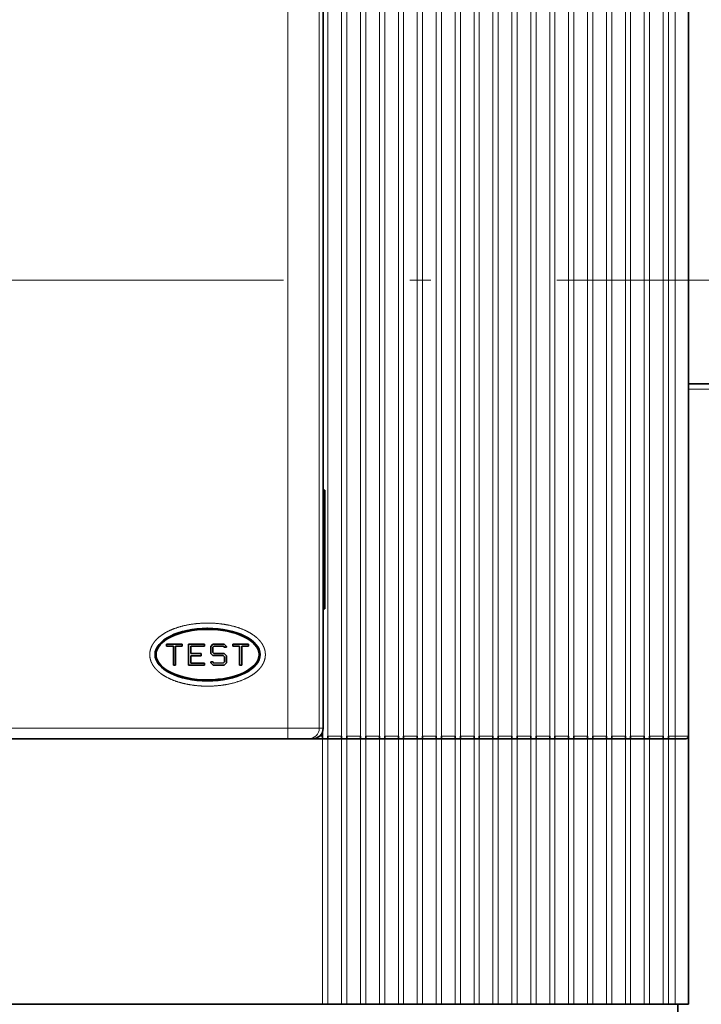
# Model space of a CAD drawing. Extents: x 0 to 420, y 0 to 297.
# Drawn here: x 94 to 111, y 186 to 210 of the extents above; entities that cross this region are included whole.
import ezdxf
from ezdxf.enums import TextEntityAlignment as Align

# ---------------------------------------------------------------- set-up
doc = ezdxf.new("R2010")
doc.units = 0
doc.linetypes.add('DASHDOT', pattern=[18.5, 12, -3, 0.5, -3])
doc.layers.get('0').update_dxf_attribs({"lineweight": 13})
doc.styles.get("Standard").update_dxf_attribs({"font": 'isocp.shx'})
doc.dimstyles.get("Standard").update_dxf_attribs({"dimtxt": 2.5, "dimasz": 2.5, "dimexe": 1.25, "dimexo": 0.625, "dimtad": 1, "dimcen": 2.5, "dimadec": 0, "dimazin": 0, "dimtfac": 1, "dimtmove": 0, "dimatfit": 0, "dimfxl": 1, "dimarcsym": 0})

# ---------------------------------------------------------------- blocks, each defined once
blk = doc.blocks.new('*D27')
at = {"color": 7, "lineweight": 13, "ltscale": 0.336158}
blk.add_line((116.850996, 241.103377), (130.297319, 241.103377), dxfattribs=at)
at = {"color": 7, "lineweight": 13}
for p, q in [((128.297319, 178.603379), (128.297319, 241.103377)), ((41.850996, 178.603379), (130.297319, 178.603379))]:
    blk.add_line(p, q, dxfattribs=at)
for points in [[(128.814958, 239.171527), (128.297319, 241.103377), (127.77968, 239.171527)], [(127.77968, 180.53523), (128.297319, 178.603379), (128.814958, 180.53523)]]:
    blk.add_lwpolyline(points, dxfattribs=at)
blk.add_text('250', height=2.5, rotation=90.000003, dxfattribs=at).set_placement((126.297319, 206.100497), (126.297319, 213.606261), align=Align.FIT)
blk = doc.blocks.new('*D33')
at = {"color": 7, "lineweight": 13}
for p, q in [((112.900995, 237.15338), (112.900995, 134.464419)), ((84.150948, 136.464419), (112.900995, 136.464419))]:
    blk.add_line(p, q, dxfattribs=at)
at = {"color": 7, "lineweight": 13, "ltscale": 0.091097}
blk.add_line((84.150948, 150.009849), (84.150948, 146.365966), dxfattribs=at)
at = {"color": 7, "lineweight": 13, "ltscale": 0.18072}
blk.add_line((84.150948, 141.693236), (84.150948, 134.464419), dxfattribs=at)
at = {"color": 7, "lineweight": 13}
for points in [[(86.0828, 136.982058), (84.150948, 136.464419), (86.0828, 135.94678)], [(110.969145, 135.94678), (112.900995, 136.464419), (110.969145, 136.982058)]]:
    blk.add_lwpolyline(points, dxfattribs=at)
blk.add_text('115', height=2.5, dxfattribs=at).set_placement((94.77309, 138.464419), (102.278854, 138.464419), align=Align.FIT)
blk = doc.blocks.new('*D35')
at = {"color": 7, "lineweight": 13}
for p, q in [((112.900995, 237.15338), (112.900995, 116.328402)), ((84.150948, 118.328402), (112.900995, 118.328402))]:
    blk.add_line(p, q, dxfattribs=at)
at = {"color": 7, "lineweight": 13, "ltscale": 0.088348}
blk.add_line((84.150948, 150.009849), (84.150948, 146.475921), dxfattribs=at)
at = {"color": 7, "lineweight": 13, "ltscale": 0.217421}
blk.add_line((84.150948, 141.968108), (84.150948, 133.271274), dxfattribs=at)
at = {"color": 7, "lineweight": 13, "ltscale": 0.226923}
blk.add_line((84.150948, 125.405337), (84.150948, 116.328402), dxfattribs=at)
at = {"color": 7, "lineweight": 13}
for points in [[(86.0828, 118.846042), (84.150948, 118.328402), (86.0828, 117.810763)], [(110.969145, 117.810763), (112.900995, 118.328402), (110.969145, 118.846042)]]:
    blk.add_lwpolyline(points, dxfattribs=at)
blk.add_text('115', height=2.5, dxfattribs=at).set_placement((94.77309, 120.328402), (102.278854, 120.328402), align=Align.FIT)
blk = doc.blocks.new('*D36')
at = {"color": 7, "lineweight": 13}
for p, q in [((112.900995, 237.15338), (112.900995, 107.121661)), ((37.900995, 174.653378), (37.900995, 107.121661)), ((37.900995, 109.121661), (112.900995, 109.121661))]:
    blk.add_line(p, q, dxfattribs=at)
for points in [[(39.832846, 109.6393), (37.900995, 109.121661), (39.832846, 108.604022)], [(110.969145, 108.604022), (112.900995, 109.121661), (110.969145, 109.6393)]]:
    blk.add_lwpolyline(points, dxfattribs=at)
blk.add_text('300', height=2.5, dxfattribs=at).set_placement((71.648113, 111.121661), (79.153877, 111.121661), align=Align.FIT)

msp = doc.modelspace()

# ---------------------------------------------------------------- linework, layer by layer
at = {"color": 7, "lineweight": 13}
for p, q in [((101.7635, 192.7284), (101.7635, 218.8534)), ((102.0885, 192.7284), (102.0885, 218.8534)), ((102.2135, 192.7284), (102.2135, 218.8534)), ((102.5385, 192.7284), (102.5385, 218.8534)), ((102.6635, 192.7284), (102.6635, 218.8534)), ((102.9885, 192.7284), (102.9885, 218.8534)), ((103.1135, 192.7284), (103.1135, 218.8534)), ((103.4385, 192.7284), (103.4385, 218.8534)), ((103.5635, 192.7284), (103.5635, 218.8534)), ((103.8885, 192.7284), (103.8885, 218.8534)), ((104.0135, 192.7284), (104.0135, 218.8534)), ((104.3385, 192.7284), (104.3385, 218.8534)), ((104.4635, 192.7284), (104.4635, 218.8534)), ((104.7885, 192.7284), (104.7885, 218.8534)), ((104.9135, 192.7284), (104.9135, 218.8534)), ((105.2385, 192.7284), (105.2385, 218.8534)), ((105.3635, 192.7284), (105.3635, 218.8534)), ((105.6885, 192.7284), (105.6885, 218.8534)), ((105.8135, 192.7284), (105.8135, 218.8534)), ((106.1385, 192.7284), (106.1385, 218.8534)), ((106.2635, 192.7284), (106.2635, 218.8534)), ((106.5885, 192.7284), (106.5885, 218.8534)), ((106.7135, 192.7284), (106.7135, 218.8534)), ((107.0385, 192.7284), (107.0385, 218.8534)), ((107.1635, 192.7284), (107.1635, 218.8534)), ((107.4885, 192.7284), (107.4885, 218.8534)), ((107.6135, 192.7284), (107.6135, 218.8534)), ((107.9385, 192.7284), (107.9385, 218.8534)), ((108.0635, 192.7284), (108.0635, 218.8534)), ((108.3885, 192.7284), (108.3885, 218.8534)), ((108.5135, 192.7284), (108.5135, 218.8534)), ((108.8385, 192.7284), (108.8385, 218.8534)), ((108.9635, 192.7284), (108.9635, 218.8534)), ((109.2885, 192.7284), (109.2885, 218.8534)), ((109.4135, 192.7284), (109.4135, 218.8534)), ((109.7385, 192.7284), (109.7385, 218.8534)), ((109.8635, 192.7284), (109.8635, 218.8534)), ((110.026, 192.7284), (110.026, 218.8534)), ((100.8079, 193.1659), (100.8079, 218.4159)), ((101.5572, 193.1659), (101.5572, 218.4159))]:
    msp.add_line(p, q, dxfattribs=at)
at = {"color": 7, "lineweight": 35}
for p, q in [((110.3385, 192.7284), (110.3385, 218.8534)), ((101.6385, 186.3534), (66.6635, 186.3534))]:
    msp.add_line(p, q, dxfattribs=at)
at = {"color": 7, "lineweight": 35, "ltscale": 0.45625}
msp.add_line((101.651, 198.5409), (101.651, 216.7909), dxfattribs=at)
at = {"color": 7, "linetype": 'DASHDOT', "lineweight": 13}
msp.add_line((51.7094, 203.5659), (117.53, 203.5659), dxfattribs=at)
at = {"color": 7, "lineweight": 35, "ltscale": 0.026563}
msp.add_line((110.3385, 201.1034), (111.401, 201.1034), dxfattribs=at)
at = {"color": 7, "lineweight": 13, "ltscale": 0.035938}
msp.add_line((110.3385, 200.9784), (111.776, 200.9784), dxfattribs=at)
at = {"color": 7, "lineweight": 35, "ltscale": 0.000938}
for p, q in [((101.6885, 198.5744), (101.651, 198.5744)), ((101.651, 198.5409), (101.6885, 198.5409)), ((101.651, 195.7909), (101.6885, 195.7909)), ((101.6885, 195.7574), (101.651, 195.7574))]:
    msp.add_line(p, q, dxfattribs=at)
at = {"color": 7, "lineweight": 35, "ltscale": 0.04375}
msp.add_line((101.651, 198.5409), (101.651, 196.7909), dxfattribs=at)
at = {"color": 7, "lineweight": 35, "ltscale": 0.000837}
for p, q in [((101.6885, 198.5744), (101.6885, 198.5409)), ((101.6885, 195.7909), (101.6885, 195.7574))]:
    msp.add_line(p, q, dxfattribs=at)
at = {"color": 7, "lineweight": 35, "ltscale": 0.06875}
msp.add_line((101.6885, 198.5409), (101.6885, 195.7909), dxfattribs=at)
at = {"color": 7, "lineweight": 35, "ltscale": 0.090625}
msp.add_line((101.651, 193.1659), (101.651, 196.7909), dxfattribs=at)
at = {"color": 7, "lineweight": 35, "ltscale": 0.000635}
msp.add_line((98.651, 195.2783), (98.651, 195.2528), dxfattribs=at)
at = {"color": 7, "lineweight": 35, "ltscale": 0.000128}
for p, q in [((98.8891, 195.2909), (98.884, 195.2909)), ((98.918, 195.2909), (98.9129, 195.2909))]:
    msp.add_line(p, q, dxfattribs=at)
at = {"color": 7, "lineweight": 35, "ltscale": 0.000615}
msp.add_line((99.151, 195.2783), (99.151, 195.2537), dxfattribs=at)
at = {"color": 7, "lineweight": 35, "ltscale": 0.009375}
for p, q in [((97.9255, 194.9138), (98.3005, 194.9146)), ((98.4505, 194.9149), (98.8255, 194.9157)), ((99.5005, 194.9172), (99.8755, 194.918)), ((98.4515, 194.4149), (98.8265, 194.4157))]:
    msp.add_line(p, q, dxfattribs=at)
at = {"color": 7, "lineweight": 35, "ltscale": 0.00125}
for p, q in [((97.9255, 194.9138), (97.9256, 194.8638)), ((98.3006, 194.8646), (98.3005, 194.9146)), ((98.8255, 194.9157), (98.8256, 194.8657)), ((99.3506, 194.8419), (99.3006, 194.8417)), ((99.5005, 194.9172), (99.5006, 194.8672)), ((99.8756, 194.868), (99.8755, 194.918)), ((98.7509, 194.6906), (98.7511, 194.6406)), ((98.089, 194.4141), (98.139, 194.4142)), ((98.8264, 194.4657), (98.8265, 194.4157)), ((98.9764, 194.491), (99.0264, 194.4912)), ((99.664, 194.4175), (99.714, 194.4176))]:
    msp.add_line(p, q, dxfattribs=at)
at = {"color": 7, "lineweight": 35, "ltscale": 0.004062}
for p, q in [((97.9256, 194.8638), (98.0881, 194.8641)), ((99.5006, 194.8672), (99.6631, 194.8675))]:
    msp.add_line(p, q, dxfattribs=at)
at = {"color": 7, "lineweight": 35, "ltscale": 0.01125}
for p, q in [((98.089, 194.4141), (98.0881, 194.8641)), ((98.139, 194.4142), (98.1381, 194.8642)), ((99.664, 194.4175), (99.6631, 194.8675)), ((99.714, 194.4176), (99.7131, 194.8676))]:
    msp.add_line(p, q, dxfattribs=at)
at = {"color": 7, "lineweight": 35, "ltscale": 0.004063}
for p, q in [((98.1381, 194.8642), (98.3006, 194.8646)), ((99.7131, 194.8676), (99.8756, 194.868)), ((110.026, 192.6659), (109.8635, 192.6659)), ((110.026, 186.3534), (109.8635, 186.3534))]:
    msp.add_line(p, q, dxfattribs=at)
at = {"color": 7, "lineweight": 35, "ltscale": 0.0125}
msp.add_line((98.4505, 194.9149), (98.4515, 194.4149), dxfattribs=at)
at = {"color": 7, "lineweight": 35, "ltscale": 0.008125}
for p, q in [((98.8256, 194.8657), (98.5006, 194.865)), ((98.8264, 194.4657), (98.5014, 194.465)), ((102.0885, 192.6659), (101.7635, 192.6659)), ((102.5385, 192.6659), (102.2135, 192.6659)), ((102.9885, 192.6659), (102.6635, 192.6659)), ((103.4385, 192.6659), (103.1135, 192.6659)), ((103.8885, 192.6659), (103.5635, 192.6659)), ((104.3385, 192.6659), (104.0135, 192.6659)), ((104.7885, 192.6659), (104.4635, 192.6659)), ((105.2385, 192.6659), (104.9135, 192.6659)), ((105.6885, 192.6659), (105.3635, 192.6659)), ((106.1385, 192.6659), (105.8135, 192.6659)), ((106.5885, 192.6659), (106.2635, 192.6659)), ((107.0385, 192.6659), (106.7135, 192.6659)), ((107.4885, 192.6659), (107.1635, 192.6659)), ((107.9385, 192.6659), (107.6135, 192.6659)), ((108.3885, 192.6659), (108.0635, 192.6659)), ((108.8385, 192.6659), (108.5135, 192.6659)), ((109.2885, 192.6659), (108.9635, 192.6659)), ((109.7385, 192.6659), (109.4135, 192.6659)), ((102.0885, 186.3534), (101.7635, 186.3534)), ((102.5385, 186.3534), (102.2135, 186.3534)), ((102.9885, 186.3534), (102.6635, 186.3534)), ((103.4385, 186.3534), (103.1135, 186.3534)), ((103.8885, 186.3534), (103.5635, 186.3534)), ((104.3385, 186.3534), (104.0135, 186.3534)), ((104.7885, 186.3534), (104.4635, 186.3534)), ((105.2385, 186.3534), (104.9135, 186.3534)), ((105.6885, 186.3534), (105.3635, 186.3534)), ((106.1385, 186.3534), (105.8135, 186.3534)), ((106.5885, 186.3534), (106.2635, 186.3534)), ((107.0385, 186.3534), (106.7135, 186.3534)), ((107.4885, 186.3534), (107.1635, 186.3534)), ((107.9385, 186.3534), (107.6135, 186.3534)), ((108.3885, 186.3534), (108.0635, 186.3534)), ((108.8385, 186.3534), (108.5135, 186.3534)), ((109.2885, 186.3534), (108.9635, 186.3534)), ((109.7385, 186.3534), (109.4135, 186.3534))]:
    msp.add_line(p, q, dxfattribs=at)
at = {"color": 7, "lineweight": 35, "ltscale": 0.004375}
for p, q in [((98.5006, 194.865), (98.5009, 194.69)), ((98.5011, 194.64), (98.5014, 194.465))]:
    msp.add_line(p, q, dxfattribs=at)
at = {"color": 7, "lineweight": 35, "ltscale": 0.001919}
for p, q in [((99.0297, 194.9162), (98.9756, 194.8618)), ((99.2962, 194.9167), (99.3506, 194.8626)), ((98.9759, 194.6953), (99.0303, 194.6412)), ((99.2967, 194.6917), (99.3511, 194.6376)), ((98.9764, 194.4703), (99.0308, 194.4162))]:
    msp.add_line(p, q, dxfattribs=at)
at = {"color": 7, "lineweight": 35, "ltscale": 0.004161}
msp.add_line((98.9756, 194.8618), (98.9759, 194.6953), dxfattribs=at)
at = {"color": 7, "lineweight": 35, "ltscale": 0.000884}
for p, q in [((99.0506, 194.8662), (99.0256, 194.8411)), ((99.3006, 194.8417), (99.2756, 194.8667)), ((99.0509, 194.6912), (99.0259, 194.7161)), ((99.276, 194.6417), (99.3011, 194.6167)), ((99.0264, 194.4912), (99.0514, 194.4662))]:
    msp.add_line(p, q, dxfattribs=at)
at = {"color": 7, "lineweight": 35, "ltscale": 0.003125}
for p, q in [((99.0256, 194.8411), (99.0259, 194.7161)), ((101.6385, 192.6659), (101.7635, 192.6659)), ((102.0885, 192.6659), (102.2135, 192.6659)), ((102.5385, 192.6659), (102.6635, 192.6659)), ((102.9885, 192.6659), (103.1135, 192.6659)), ((103.4385, 192.6659), (103.5635, 192.6659)), ((103.8885, 192.6659), (104.0135, 192.6659)), ((104.3385, 192.6659), (104.4635, 192.6659)), ((104.7885, 192.6659), (104.9135, 192.6659)), ((105.2385, 192.6659), (105.3635, 192.6659)), ((105.6885, 192.6659), (105.8135, 192.6659)), ((106.1385, 192.6659), (106.2635, 192.6659)), ((106.5885, 192.6659), (106.7135, 192.6659)), ((107.0385, 192.6659), (107.1635, 192.6659)), ((107.4885, 192.6659), (107.6135, 192.6659)), ((107.9385, 192.6659), (108.0635, 192.6659)), ((108.3885, 192.6659), (108.5135, 192.6659)), ((108.8385, 192.6659), (108.9635, 192.6659)), ((109.2885, 192.6659), (109.4135, 192.6659)), ((109.7385, 192.6659), (109.8635, 192.6659)), ((101.7635, 186.3534), (101.6385, 186.3534)), ((102.2135, 186.3534), (102.0885, 186.3534)), ((102.6635, 186.3534), (102.5385, 186.3534)), ((103.1135, 186.3534), (102.9885, 186.3534)), ((103.5635, 186.3534), (103.4385, 186.3534)), ((104.0135, 186.3534), (103.8885, 186.3534)), ((104.4635, 186.3534), (104.3385, 186.3534)), ((104.9135, 186.3534), (104.7885, 186.3534)), ((105.3635, 186.3534), (105.2385, 186.3534)), ((105.8135, 186.3534), (105.6885, 186.3534)), ((106.2635, 186.3534), (106.1385, 186.3534)), ((106.7135, 186.3534), (106.5885, 186.3534)), ((107.1635, 186.3534), (107.0385, 186.3534)), ((107.6135, 186.3534), (107.4885, 186.3534)), ((108.0635, 186.3534), (107.9385, 186.3534)), ((108.5135, 186.3534), (108.3885, 186.3534)), ((108.9635, 186.3534), (108.8385, 186.3534)), ((109.4135, 186.3534), (109.2885, 186.3534)), ((109.8635, 186.3534), (109.7385, 186.3534))]:
    msp.add_line(p, q, dxfattribs=at)
at = {"color": 7, "lineweight": 35, "ltscale": 0.006661}
msp.add_line((99.0297, 194.9162), (99.2962, 194.9167), dxfattribs=at)
at = {"color": 7, "lineweight": 35, "ltscale": 0.005625}
msp.add_line((99.2756, 194.8667), (99.0506, 194.8662), dxfattribs=at)
at = {"color": 7, "lineweight": 35, "ltscale": 0.000518}
for p, q in [((99.3506, 194.8626), (99.3506, 194.8419)), ((98.9764, 194.491), (98.9764, 194.4703))]:
    msp.add_line(p, q, dxfattribs=at)
at = {"color": 7, "lineweight": 35, "ltscale": 0.00625}
for p, q in [((98.5009, 194.69), (98.7509, 194.6906)), ((98.7511, 194.6406), (98.5011, 194.64)), ((101.651, 192.9159), (101.651, 193.1659)), ((110.026, 192.6659), (110.276, 192.6659)), ((110.0885, 186.1034), (110.0885, 186.3534))]:
    msp.add_line(p, q, dxfattribs=at)
at = {"color": 7, "lineweight": 35, "ltscale": 0.006143}
for p, q in [((99.276, 194.6417), (99.0303, 194.6412)), ((99.0509, 194.6912), (99.2967, 194.6917))]:
    msp.add_line(p, q, dxfattribs=at)
at = {"color": 7, "lineweight": 35, "ltscale": 0.003127}
msp.add_line((99.3011, 194.6167), (99.3014, 194.4917), dxfattribs=at)
at = {"color": 7, "lineweight": 35, "ltscale": 0.004162}
msp.add_line((99.3511, 194.6376), (99.3514, 194.4711), dxfattribs=at)
at = {"color": 7, "lineweight": 35, "ltscale": 0.006662}
msp.add_line((99.0308, 194.4162), (99.2973, 194.4167), dxfattribs=at)
at = {"color": 7, "lineweight": 35, "ltscale": 0.005627}
msp.add_line((99.2765, 194.4667), (99.0514, 194.4662), dxfattribs=at)
at = {"color": 7, "lineweight": 35, "ltscale": 0.000881}
msp.add_line((99.2765, 194.4667), (99.3014, 194.4917), dxfattribs=at)
at = {"color": 7, "lineweight": 35, "ltscale": 0.001917}
msp.add_line((99.3514, 194.4711), (99.2973, 194.4167), dxfattribs=at)
at = {"color": 7, "lineweight": 35, "ltscale": 0.000606}
msp.add_line((98.401, 194.1173), (98.401, 194.0931), dxfattribs=at)
at = {"color": 7, "lineweight": 35, "ltscale": 0.000607}
msp.add_line((98.4272, 194.1118), (98.4272, 194.0875), dxfattribs=at)
at = {"color": 7, "lineweight": 35, "ltscale": 0.000646}
msp.add_line((99.3772, 194.1139), (99.3772, 194.088), dxfattribs=at)
at = {"color": 7, "lineweight": 13, "ltscale": 0.00625}
for p, q in [((100.8079, 192.9159), (100.8079, 193.1659)), ((101.5572, 192.9159), (101.5572, 193.1659)), ((100.8079, 192.6659), (100.8079, 192.9159))]:
    msp.add_line(p, q, dxfattribs=at)
at = {"color": 7, "lineweight": 13, "ltscale": 0.416423}
msp.add_line((100.8079, 192.9159), (84.151, 192.9159), dxfattribs=at)
at = {"color": 7, "lineweight": 13, "ltscale": 0.018732}
msp.add_line((100.8079, 192.9159), (101.5572, 192.9159), dxfattribs=at)
at = {"color": 7, "lineweight": 13, "ltscale": 0.002345}
msp.add_line((101.5572, 192.9159), (101.651, 192.9159), dxfattribs=at)
at = {"color": 7, "lineweight": 35, "ltscale": 0.416423}
msp.add_line((100.8079, 192.6659), (84.151, 192.6659), dxfattribs=at)
at = {"color": 7, "lineweight": 35, "ltscale": 0.012488}
msp.add_line((100.8079, 192.6659), (101.3074, 192.6659), dxfattribs=at)
at = {"color": 7, "lineweight": 35, "ltscale": 0.002333}
msp.add_line((101.3074, 192.6659), (101.4008, 192.6659), dxfattribs=at)
at = {"color": 7, "lineweight": 35, "ltscale": 0.005943}
msp.add_line((101.6385, 192.6659), (101.4008, 192.6659), dxfattribs=at)
at = {"color": 7, "lineweight": 13, "ltscale": 0.001806}
msp.add_line((101.6385, 192.7284), (101.5663, 192.7284), dxfattribs=at)
at = {"color": 7, "lineweight": 35, "ltscale": 0.002736}
msp.add_line((101.6385, 192.7284), (101.6385, 192.8378), dxfattribs=at)
at = {"color": 7, "lineweight": 35, "ltscale": 0.001563}
for p, q in [((101.6385, 192.6659), (101.6385, 192.7284)), ((102.0885, 192.6659), (102.0885, 192.7284)), ((102.2135, 192.7284), (102.2135, 192.6659)), ((102.5385, 192.6659), (102.5385, 192.7284)), ((102.6635, 192.7284), (102.6635, 192.6659)), ((102.9885, 192.6659), (102.9885, 192.7284)), ((103.1135, 192.7284), (103.1135, 192.6659)), ((103.5635, 192.7284), (103.5635, 192.6659)), ((104.4635, 192.7284), (104.4635, 192.6659)), ((104.9135, 192.7284), (104.9135, 192.6659)), ((105.2385, 192.6659), (105.2385, 192.7284)), ((105.6885, 192.6659), (105.6885, 192.7284)), ((105.8135, 192.7284), (105.8135, 192.6659)), ((106.1385, 192.6659), (106.1385, 192.7284)), ((106.5885, 192.6659), (106.5885, 192.7284)), ((106.7135, 192.7284), (106.7135, 192.6659)), ((107.0385, 192.6659), (107.0385, 192.7284)), ((107.1635, 192.7284), (107.1635, 192.6659)), ((107.4885, 192.6659), (107.4885, 192.7284)), ((107.9385, 192.6659), (107.9385, 192.7284)), ((108.5135, 192.7284), (108.5135, 192.6659)), ((108.8385, 192.6659), (108.8385, 192.7284)), ((108.9635, 192.7284), (108.9635, 192.6659)), ((109.4135, 192.7284), (109.4135, 192.6659)), ((109.7385, 192.6659), (109.7385, 192.7284))]:
    msp.add_line(p, q, dxfattribs=at)
at = {"color": 7, "lineweight": 13, "ltscale": 0.157813}
for p, q in [((101.6385, 186.3534), (101.6385, 192.6659)), ((101.7635, 186.3534), (101.7635, 192.6659)), ((102.0885, 186.3534), (102.0885, 192.6659)), ((102.2135, 186.3534), (102.2135, 192.6659)), ((102.5385, 186.3534), (102.5385, 192.6659)), ((102.6635, 186.3534), (102.6635, 192.6659)), ((102.9885, 186.3534), (102.9885, 192.6659)), ((103.1135, 186.3534), (103.1135, 192.6659)), ((103.4385, 186.3534), (103.4385, 192.6659)), ((103.5635, 186.3534), (103.5635, 192.6659)), ((103.8885, 186.3534), (103.8885, 192.6659)), ((104.0135, 186.3534), (104.0135, 192.6659)), ((104.3385, 186.3534), (104.3385, 192.6659)), ((104.4635, 186.3534), (104.4635, 192.6659)), ((104.7885, 186.3534), (104.7885, 192.6659)), ((104.9135, 186.3534), (104.9135, 192.6659)), ((105.2385, 186.3534), (105.2385, 192.6659)), ((105.3635, 186.3534), (105.3635, 192.6659)), ((105.6885, 186.3534), (105.6885, 192.6659)), ((106.1385, 186.3534), (106.1385, 192.6659)), ((106.2635, 186.3534), (106.2635, 192.6659)), ((106.5885, 186.3534), (106.5885, 192.6659)), ((106.7135, 186.3534), (106.7135, 192.6659)), ((107.0385, 186.3534), (107.0385, 192.6659)), ((107.4885, 186.3534), (107.4885, 192.6659)), ((107.6135, 186.3534), (107.6135, 192.6659)), ((107.9385, 186.3534), (107.9385, 192.6659)), ((108.3885, 186.3534), (108.3885, 192.6659)), ((108.5135, 186.3534), (108.5135, 192.6659)), ((108.9635, 186.3534), (108.9635, 192.6659)), ((109.2885, 186.3534), (109.2885, 192.6659)), ((109.7385, 186.3534), (109.7385, 192.6659)), ((109.8635, 186.3534), (109.8635, 192.6659)), ((110.026, 186.3534), (110.026, 192.6659))]:
    msp.add_line(p, q, dxfattribs=at)
at = {"color": 7, "lineweight": 35, "ltscale": 0.001562}
for p, q in [((101.7635, 192.7284), (101.7635, 192.6659)), ((103.4385, 192.6659), (103.4385, 192.7284)), ((103.8885, 192.6659), (103.8885, 192.7284)), ((104.0135, 192.7284), (104.0135, 192.6659)), ((104.3385, 192.6659), (104.3385, 192.7284)), ((104.7885, 192.6659), (104.7885, 192.7284)), ((105.3635, 192.7284), (105.3635, 192.6659)), ((106.2635, 192.7284), (106.2635, 192.6659)), ((107.6135, 192.7284), (107.6135, 192.6659)), ((108.0635, 192.7284), (108.0635, 192.6659)), ((108.3885, 192.6659), (108.3885, 192.7284)), ((109.2885, 192.6659), (109.2885, 192.7284)), ((109.8635, 192.7284), (109.8635, 192.6659))]:
    msp.add_line(p, q, dxfattribs=at)
at = {"color": 7, "lineweight": 13, "ltscale": 0.008125}
for p, q in [((102.0885, 192.7284), (101.7635, 192.7284)), ((102.5385, 192.7284), (102.2135, 192.7284)), ((102.9885, 192.7284), (102.6635, 192.7284)), ((103.4385, 192.7284), (103.1135, 192.7284)), ((103.8885, 192.7284), (103.5635, 192.7284)), ((104.3385, 192.7284), (104.0135, 192.7284)), ((104.7885, 192.7284), (104.4635, 192.7284)), ((105.2385, 192.7284), (104.9135, 192.7284)), ((105.6885, 192.7284), (105.3635, 192.7284)), ((106.1385, 192.7284), (105.8135, 192.7284)), ((106.5885, 192.7284), (106.2635, 192.7284)), ((107.0385, 192.7284), (106.7135, 192.7284)), ((107.4885, 192.7284), (107.1635, 192.7284)), ((107.9385, 192.7284), (107.6135, 192.7284)), ((108.3885, 192.7284), (108.0635, 192.7284)), ((108.8385, 192.7284), (108.5135, 192.7284)), ((109.2885, 192.7284), (108.9635, 192.7284)), ((109.7385, 192.7284), (109.4135, 192.7284))]:
    msp.add_line(p, q, dxfattribs=at)
at = {"color": 7, "lineweight": 13, "ltscale": 0.157812}
for p, q in [((105.8135, 186.3534), (105.8135, 192.6659)), ((107.1635, 186.3534), (107.1635, 192.6659)), ((108.0635, 186.3534), (108.0635, 192.6659)), ((108.8385, 186.3534), (108.8385, 192.6659)), ((109.4135, 186.3534), (109.4135, 192.6659))]:
    msp.add_line(p, q, dxfattribs=at)
at = {"color": 7, "lineweight": 13, "ltscale": 0.004063}
msp.add_line((110.026, 192.7284), (109.8635, 192.7284), dxfattribs=at)
at = {"color": 7, "lineweight": 13, "ltscale": 0.007812}
msp.add_line((110.026, 192.7284), (110.3385, 192.7284), dxfattribs=at)
at = {"color": 7, "lineweight": 13, "ltscale": 0.001562}
msp.add_line((110.026, 192.6659), (110.026, 192.7284), dxfattribs=at)
at = {"color": 7, "lineweight": 35, "ltscale": 0.159375}
msp.add_line((110.3385, 186.3534), (110.3385, 192.7284), dxfattribs=at)
at = {"color": 7, "lineweight": 35, "ltscale": 0.007812}
msp.add_line((110.026, 186.3534), (110.3385, 186.3534), dxfattribs=at)
at = {"color": 7, "lineweight": 35}
for centre, radius, start, end in [((98.526, 195.1659), 0.125, 140.97655, 156.84107), ((99.401, 194.8534), 1, 156.30198, 158.0339), ((99.901, 194.0409), 1, 90.0012, 92.28552), ((99.901, 194.0409), 0.75, 71.49567, 73.72355), ((101.4009, 192.916), 0.2501, 269.96877, 359.96874), ((110.276, 192.7284), 0.0625, 269.99996, 359.99996)]:
    msp.add_arc(centre, radius, start, end, dxfattribs=at)
msp.add_ellipse((98.901, 194.6659), major_axis=(1.25, 0), ratio=0.5, dxfattribs=at)
msp.add_ellipse((98.901, 194.6659), major_axis=(1.225, 0.0027), ratio=0.489796, start_param=6.2831853, end_param=12.5663706, dxfattribs=at)
at = {"color": 7, "lineweight": 13}
msp.add_ellipse((101.3074, 192.9159), major_axis=(0, -0.25), ratio=0.999056, start_param=6.2831853, end_param=7.8539816, dxfattribs=at)
for points, knots in [([(100.276, 194.6659), (100.276, 194.6707), (100.2759, 194.6755), (100.2758, 194.6803), (100.2749, 194.7028), (100.2725, 194.7252), (100.2698, 194.7427), (100.2625, 194.7775), (100.252, 194.8116), (100.2459, 194.8283), (100.2312, 194.8638), (100.2131, 194.8979), (100.2025, 194.9157), (100.1798, 194.9505), (100.1538, 194.9835), (100.1401, 194.9996), (100.0926, 195.0512), (100.0381, 195.0982), (99.9971, 195.1288), (99.9041, 195.1895), (99.8008, 195.241), (99.7434, 195.2659), (99.5538, 195.3372), (99.3466, 195.384), (99.1996, 195.4053), (98.951, 195.4229), (98.7025, 195.4112), (98.6039, 195.4018), (98.3819, 195.3695), (98.1715, 195.3118), (98.0586, 195.271), (97.9052, 195.1988), (97.7751, 195.1068), (97.7367, 195.0758), (97.6859, 195.0282), (97.6422, 194.9761), (97.6296, 194.9598), (97.6059, 194.9264), (97.5854, 194.8915), (97.576, 194.8736), (97.56, 194.8393), (97.5475, 194.8038), (97.5424, 194.787), (97.5338, 194.7529), (97.5286, 194.7183), (97.5269, 194.7008), (97.526, 194.6834), (97.526, 194.6659)], [22.3165981, 22.3165981, 22.3165981, 22.3165981, 22.3165981, 22.3165981, 22.4972271, 22.4972271, 22.4972271, 23.1651605, 23.1651605, 23.1651605, 23.8330416, 23.8330416, 23.8330416, 24.598238, 24.598238, 24.598238, 25.3633609, 25.3633609, 25.3633609, 27.1181231, 27.1181231, 27.1181231, 29.1133178, 29.1133178, 29.1133178, 33.4747232, 33.4747232, 33.4747232, 36.374347, 36.374347, 36.374347, 40.1022824, 40.1022824, 40.1022824, 41.8142517, 41.8142517, 41.8142517, 42.5644061, 42.5644061, 42.5644061, 43.3146358, 43.3146358, 43.3146358, 43.9735828, 43.9735828, 43.9735828, 44.6325706, 44.6325706, 44.6325706, 44.6325706, 44.6325706, 44.6325706]), ([(97.526, 194.6659), (97.526, 194.6504), (97.5267, 194.635), (97.528, 194.6196), (97.5321, 194.589), (97.5388, 194.5587), (97.5428, 194.5438), (97.5568, 194.4987), (97.5764, 194.4554), (97.5918, 194.4273), (97.6233, 194.3783), (97.661, 194.3327), (97.679, 194.313), (97.717, 194.2749), (97.7589, 194.2394), (97.7808, 194.2223), (97.8552, 194.1684), (97.9379, 194.1212), (97.9988, 194.0915), (98.1366, 194.0336), (98.2853, 193.9897), (98.3678, 193.9698), (98.547, 193.9358), (98.7318, 193.9185), (98.8305, 193.9141), (99.0291, 193.9143), (99.2257, 193.9333), (99.3232, 193.9476), (99.5394, 193.991), (99.7405, 194.06), (99.8463, 194.1069), (99.9644, 194.1748), (100.0637, 194.2569), (100.0811, 194.2722), (100.1144, 194.3038), (100.1447, 194.3373), (100.159, 194.3545), (100.1962, 194.4033), (100.2264, 194.4556), (100.2425, 194.4904), (100.2606, 194.5422), (100.2708, 194.5957), (100.2732, 194.6122), (100.2751, 194.6329), (100.2759, 194.6536), (100.2759, 194.6577), (100.276, 194.6618), (100.276, 194.6659)], [0, 0, 0, 0, 0, 0, 0.5817684, 0.5817684, 0.5817684, 1.1635141, 1.1635141, 1.1635141, 2.3499613, 2.3499613, 2.3499613, 3.3095838, 3.3095838, 3.3095838, 4.269092, 4.269092, 4.269092, 6.4604697, 6.4604697, 6.4604697, 9.019033, 9.019033, 9.019033, 11.8993642, 11.8993642, 11.8993642, 14.8079775, 14.8079775, 14.8079775, 18.4868259, 18.4868259, 18.4868259, 19.3001057, 19.3001057, 19.3001057, 20.1134545, 20.1134545, 20.1134545, 21.5350038, 21.5350038, 21.5350038, 22.1619861, 22.1619861, 22.1619861, 22.3162964, 22.3162964, 22.3162964, 22.3162964, 22.3162964, 22.3162964])]:
    msp.add_open_spline(points, degree=5, knots=knots, dxfattribs=at)

# ---------------------------------------------------------------- dimensions: what is measured, and where the dimension line sits
at = {"color": 0, "lineweight": 0}
for base, p1, p2, angle, picture, middle in [((128.2973, 241.1034), (39.851, 178.6034), (114.851, 241.1034), 89.99952, '*D27', (128.2973, 209.8534)), ((37.901, 109.1217), (112.901, 239.1534), (37.901, 176.6534), 179.99905, '*D36', (75.401, 109.1217)), ((84.1509, 136.4644), (112.901, 239.1534), (84.1509, 152.0098), 179.99905, '*D33', (98.526, 136.4644)), ((112.901, 118.3284), (84.1509, 152.0098), (112.901, 239.1534), 359.99809, '*D35', (98.526, 118.3284))]:
    dim = msp.add_linear_dim(base=base, p1=p1, p2=p2, angle=angle, dimstyle='STANDARD', override={"dimlfac": 4}, dxfattribs=at)
    dim.commit()
    dim.dimension.update_dxf_attribs({"geometry": picture, "text_midpoint": middle, "dimtype": 160, "oblique_angle": 89.99952})

doc.saveas('drawing.dxf')
